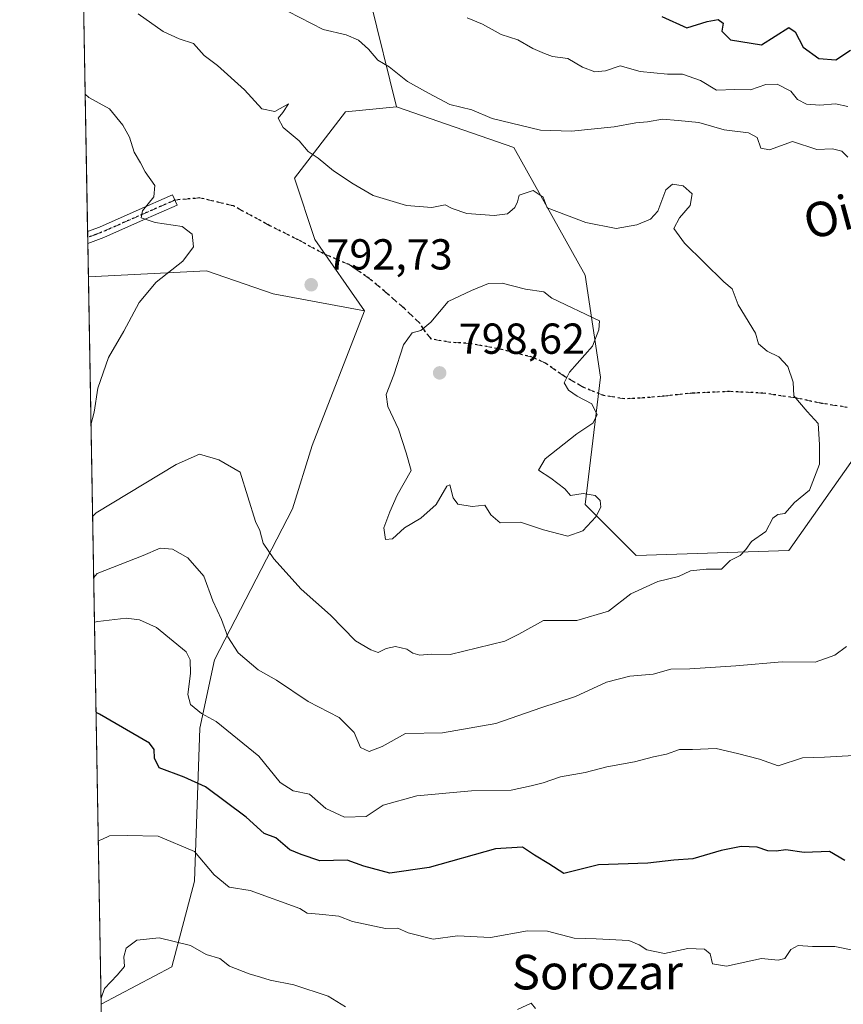
# Model space of a CAD drawing. Units: metres. Extents: x 620646 to 624086, y 4754940 to 4757314.
# Drawn here: x 620646 to 620836, y 4756183 to 4756411 of the extents above; entities that cross this region are included whole.
import ezdxf
from ezdxf.enums import TextEntityAlignment as Align

# ---------------------------------------------------------------- set-up
doc = ezdxf.new("R2010")
doc.units = ezdxf.units.M
doc.header["$MEASUREMENT"] = 0
for name, pattern in [('DGN Style 3', [2.307223458686699, 1.648016756204785, -0.6592067024819142]), ('DGN Style 4', [2.6384748266838614, 1.318413404963828, -0.6592067024819142, 0.001648016756204785, -0.6592067024819142]), ('DGN Style 5', [1.1536117293433497, 0.4944050268614355, -0.6592067024819142])]:
    doc.linetypes.add(name, pattern=pattern)
for name, color, linetype, lineweight in [('Arbolado forestal CxS', 92, 'Continuous', 0), ('Comarca CxS', 21, 'Continuous', 0), ('Comunidad Autónoma CxS', 142, 'Continuous', 0), ('Curva de nivel maestra', 30, 'Continuous', 30), ('Curva de nivel normal', 30, 'Continuous', 0), ('Matorral CxS', 135, 'Continuous', 0), ('Municipio CxS', 4, 'Continuous', 0), ('Pista no pavimentada Cxs', 111, 'Continuous', 0), ('Pista no pavimentada eje', 91, 'DGN Style 4', 0), ('Provincia CxS', 1, 'Continuous', 0), ('Punto de cota en terreno', 7, 'Continuous', 0), ('Ruta', 7, 'DGN Style 5', 30), ('Rótulo de punto de cota en terreno', 7, 'Continuous', 0), ('Senda', 7, 'DGN Style 3', 0), ('Suelo desnudo CxS', 253, 'Continuous', 0), ('Texto cartográfico', 7, 'Continuous', 0)]:
    doc.layers.add(name, color=color, linetype=linetype, lineweight=lineweight)
doc.styles.add('Style-Arial', font='txt')

# ---------------------------------------------------------------- blocks, each defined once
blk = doc.blocks.new('5PATER')
at = {"layer": 'Suelo desnudo CxS', "linetype": 'Continuous', "lineweight": 0}
h = blk.add_hatch(color=51, dxfattribs=at)
edge = h.paths.add_edge_path()
edge.add_ellipse((0, 0), major_axis=(-0.1095731443231308, -0.1110710700762829), ratio=0.9994222409660322, start_angle=0, end_angle=360)

msp = doc.modelspace()

# ---------------------------------------------------------------- linework, layer by layer
at = {"layer": 'Arbolado forestal CxS', "color": 92, "linetype": 'Continuous', "lineweight": 0, "extrusion": (-0.002429765066878823, 0.1381747884131808, 0.9904048788695927), "elevation": 656490.336614645, "flags": 128}
msp.add_lwpolyline([(-704192.0873327738, -4699077.780340384), (-704192.0873327738, -4699145.33214983)], dxfattribs=at)
at = {"layer": 'Arbolado forestal CxS', "color": 92, "linetype": 'Continuous', "lineweight": 0, "extrusion": (-0.03966959032309261, 0.1619192421547471, 0.9860063299105287), "elevation": 746302.0966468024, "flags": 128}
msp.add_lwpolyline([(-1734727.118213875, -4409369.868431991), (-1734727.118213875, -4409344.128197093)], dxfattribs=at)
msp.add_lwpolyline([(-1734727.118213875, -4409369.868431991), (-1734727.118213875, -4409344.128197093)], dxfattribs=at)
at = {"layer": 'Arbolado forestal CxS', "color": 92, "linetype": 'Continuous', "lineweight": 0, "extrusion": (0.0004842120133813615, -0.02758015869756124, 0.9996194777938971), "elevation": -130084.2076402971, "flags": 128}
msp.add_lwpolyline([(704058.3936829863, 4742948.954434475), (704058.3936829863, 4742950.339274735)], dxfattribs=at)
at = {"layer": 'Arbolado forestal CxS', "color": 92, "linetype": 'Continuous', "lineweight": 0, "extrusion": (0.0004929894418777805, -0.02795290497633115, 0.9996091196386687), "elevation": -131851.6836832714, "flags": 128}
msp.add_lwpolyline([(704437.354185412, 4742842.494125406), (704437.3541854122, 4742843.87838163)], dxfattribs=at)
at = {"layer": 'Arbolado forestal CxS', "color": 92, "linetype": 'Continuous', "lineweight": 0, "extrusion": (-0.0005934711673019055, 0.03376864096862644, 0.9994295006047729), "elevation": 161043.6743620255, "flags": 128}
msp.add_lwpolyline([(-704144.1959374192, -4741976.865889859), (-704144.1959374192, -4741984.570073925)], dxfattribs=at)
at = {"layer": 'Arbolado forestal CxS', "color": 92, "linetype": 'Continuous', "lineweight": 0}
msp.add_polyline3d([(620726.9703000003, 4756415.146700001, 781.886799999993), (620733.0097000003, 4756390.4957, 786.1778999999952), (620721.2307000002, 4756389.3167, 787.8374000000041), (620709.4515000005, 4756373.9979, 791.0100999999996), (620714.1621000003, 4756359.855900001, 791.5844999999972), (620725.6239, 4756343.347899999, 792.838699999993), (620704.5229000002, 4756347.2489, 792.7608999999939), (620689.1140999999, 4756352.566299999, 793.8470999999992), (620661.8469000002, 4756351.222100001, 796.9572000000044), (620660.4866000004, 4756428.581499999, 787.4385000000038), (620687.0714999996, 4756419.9571, 787.0363999999972), (620709.4527000004, 4756434.098900001, 778.735799999995), (620729.5818999996, 4756437.442500001, 774.225900000005), (620728.2119000005, 4756425.747099999, 777.8380999999936)], close=True, dxfattribs=at)
for points in [[(621029.4697000004, 4756406.4495, 768.7648000000045), (621024.7235000003, 4756392.990499999, 770.6882999999943), (621014.6453, 4756388.9199, 772.1907000000066), (621005.1545000002, 4756386.7689, 772.6356999999989), (620995.8580999998, 4756377.0033, 774.1123999999982), (620992.2698999997, 4756368.019300001, 775.0335000000051), (620975.6586999996, 4756361.031500001, 776.8381999999983), (620948.9527000004, 4756356.142899999, 779.4710000000051), (620905.6221000003, 4756332.785700001, 783.6472000000067), (620869.6463000001, 4756333.928099999, 785.5439000000042), (620855.5110999999, 4756325.679300001, 787.2160000000005), (620846.0869000005, 4756319.787500001, 788.4095999999992), (620823.7061000001, 4756287.969699999, 789.0690999999933), (620788.3693000004, 4756286.791099999, 791.8794000000053), (620776.5906999996, 4756298.576300001, 795.082899999994), (620780.1243000003, 4756328.0371, 794.5663000000059), (620776.5919000005, 4756351.606100001, 793.6098999999958), (620760.1015, 4756381.067299999, 785.9109000000027), (620733.0097000003, 4756390.4957, 786.1778999999952), (620726.9703000003, 4756415.146700001, 781.886799999993)], [(620665.7986000003, 4756126.493100001, 751.0887999999978), (620664.8047000002, 4756183.0121, 765.5708000000013), (620681.1353000002, 4756191.684699999, 764.2483999999968), (620686.3558999998, 4756211.5075, 768.3350000000065), (620687.6256999997, 4756246.8665, 779.3717000000034), (620691.0049000002, 4756262.638300001, 782.8224999999949), (620709.0289000003, 4756297.563100001, 791.4434000000037), (620713.5340999998, 4756312.208100001, 791.4422999999952), (620725.6239, 4756343.347899999, 792.838699999993), (620714.1621000003, 4756359.855900001, 791.5844999999972), (620709.4515000005, 4756373.9979, 791.0100999999996), (620721.2307000002, 4756389.3167, 787.8374000000041), (620733.0097000003, 4756390.4957, 786.1778999999952), (620760.1015, 4756381.067299999, 785.9109000000027), (620776.5919000005, 4756351.606100001, 793.6098999999958), (620780.1243000003, 4756328.0371, 794.5663000000059), (620776.5906999996, 4756298.576300001, 795.082899999994), (620788.3693000004, 4756286.791099999, 791.8794000000053), (620823.7061000001, 4756287.969699999, 789.0690999999933), (620846.0869000005, 4756319.787500001, 788.4095999999992)], [(620733.0097000003, 4756390.4957, 786.1778999999952), (620721.2307000002, 4756389.3167, 787.8374000000041), (620709.4515000005, 4756373.9979, 791.0100999999996), (620714.1621000003, 4756359.855900001, 791.5844999999972), (620725.6239, 4756343.347899999, 792.838699999993)], [(620733.0097000003, 4756390.4957, 786.1778999999952), (620721.2307000002, 4756389.3167, 787.8374000000041), (620709.4515000005, 4756373.9979, 791.0100999999996), (620714.1621000003, 4756359.855900001, 791.5844999999972), (620725.6239, 4756343.347899999, 792.838699999993)], [(620733.0097000003, 4756390.4957, 786.1778999999952), (620760.1015, 4756381.067299999, 785.9109000000027), (620776.5919000005, 4756351.606100001, 793.6098999999958), (620780.1243000003, 4756328.0371, 794.5663000000059), (620776.5906999996, 4756298.576300001, 795.082899999994), (620788.3693000004, 4756286.791099999, 791.8794000000053), (620823.7061000001, 4756287.969699999, 789.0690999999933), (620846.0869000005, 4756319.787500001, 788.4095999999992), (620855.5110999999, 4756325.679300001, 787.2160000000005), (620869.6463000001, 4756333.928099999, 785.5439000000042), (620905.6221000003, 4756332.785700001, 783.6472000000067)], [(620733.0097000003, 4756390.4957, 786.1778999999952), (620760.1015, 4756381.067299999, 785.9109000000027), (620776.5919000005, 4756351.606100001, 793.6098999999958), (620780.1243000003, 4756328.0371, 794.5663000000059), (620776.5906999996, 4756298.576300001, 795.082899999994), (620788.3693000004, 4756286.791099999, 791.8794000000053), (620823.7061000001, 4756287.969699999, 789.0690999999933), (620846.0869000005, 4756319.787500001, 788.4095999999992), (620855.5110999999, 4756325.679300001, 787.2160000000005), (620869.6463000001, 4756333.928099999, 785.5439000000042), (620905.6221000003, 4756332.785700001, 783.6472000000067)], [(620725.6239, 4756343.347899999, 792.838699999993), (620704.5229000002, 4756347.2489, 792.7608999999939), (620689.1140999999, 4756352.566299999, 793.8470999999992), (620661.8469000002, 4756351.222100001, 796.9572000000044)], [(620725.6239, 4756343.347899999, 792.838699999993), (620713.5340999998, 4756312.208100001, 791.4422999999952), (620709.0289000003, 4756297.563100001, 791.4434000000037), (620691.0049000002, 4756262.638300001, 782.8224999999949), (620687.6256999997, 4756246.8665, 779.3717000000034), (620686.3558999998, 4756211.5075, 768.3350000000065), (620681.1353000002, 4756191.684699999, 764.2483999999968), (620664.8047000002, 4756183.0121, 765.5708000000013)]]:
    msp.add_polyline3d(points, dxfattribs=at)
at = {"layer": 'Comarca CxS', "color": 21, "linetype": 'Continuous', "lineweight": 0, "flags": 128}
msp.add_lwpolyline([(621400.682654884, 4754952.841410127), (620686.660000921, 4754940.109982421), (620645.9800009206, 4757253.569982397), (621488.8562333954, 4757268.594195873), (621611.8319621618, 4757270.786230159), (621978.3712995453, 4757277.319769772), (622969.1976742158, 4757294.981184812), (624044.5900009458, 4757314.149982397), (624086.4400009472, 4755000.729982422), (623888.0127272632, 4754997.19191192), (622900.3014064943, 4754979.58046051), (622835.4637907288, 4754978.424369157), (621597.686614801, 4754956.354102138)], close=True, dxfattribs=at)
at = {"layer": 'Comunidad Autónoma CxS', "color": 142, "linetype": 'Continuous', "lineweight": 0, "flags": 128}
msp.add_lwpolyline([(621400.682654884, 4754952.841410127), (620686.660000921, 4754940.109982421), (620645.9800009206, 4757253.569982397), (621488.8562333954, 4757268.594195873), (621611.8319621618, 4757270.786230159), (621978.3712995453, 4757277.319769772), (622969.1976742158, 4757294.981184812), (624044.5900009458, 4757314.149982397), (624086.4400009472, 4755000.729982422), (623888.0127272632, 4754997.19191192), (622900.3014064943, 4754979.58046051), (622835.4637907288, 4754978.424369157), (621597.686614801, 4754956.354102138)], close=True, dxfattribs=at)
at = {"layer": 'Curva de nivel maestra', "color": 30, "linetype": 'Continuous', "lineweight": 30, "elevation": 775, "flags": 128}
for points in [[(620794.3300000001, 4756411.360099999), (620800.0700000003, 4756408.7601), (620804.8399999999, 4756410.200099999), (620807.3799999999, 4756410.690099999), (620808.5300000003, 4756409.8301), (620808.1699999999, 4756408.020099999), (620810.1600000003, 4756405.9801), (620817.3399999999, 4756404.870100001), (620823.6600000003, 4756408.860099999), (620825.1399999997, 4756407.860099999), (620826.9600000001, 4756404.3201), (620830.6299999999, 4756401.670100001), (620834.5199999996, 4756401.360099999), (620837.9000000004, 4756403.5801)], [(620836.5999999996, 4756216.290100001), (620833.0800000001, 4756218.360099999), (620827.1799999997, 4756218.100099999), (620822.9900000002, 4756218.7301), (620820.7100000001, 4756218.420100001), (620818.8499999996, 4756218.5001), (620816.3799999999, 4756219.3201), (620812.6600000003, 4756219.4801), (620808.0099999999, 4756218.5601), (620801.4800000006, 4756216.6601), (620797.0899999999, 4756216.3201), (620791.1100000005, 4756215.640100001), (620779.7300000006, 4756215.280099999), (620771.6600000003, 4756213.290100001), (620768.2599999999, 4756215.4801), (620764.9299999997, 4756217.460100001), (620762.1299999999, 4756219.360099999), (620755.8899999997, 4756218.920100001), (620740.5999999996, 4756214.620100001), (620731.4900000002, 4756213.350099999), (620725.4600000001, 4756214.960100001), (620721.6600000003, 4756216.340100001), (620715.3300000001, 4756216.170100001), (620711.0199999996, 4756217.630100001), (620708.3799999999, 4756218.7401), (620705.1299999999, 4756221.4901), (620702.4400000004, 4756222.470100001), (620698.2599999999, 4756226.290100001), (620688.9000000004, 4756233.2601), (620684.0099999999, 4756235.540100001), (620678.2199999997, 4756237.700099999), (620677.1200000001, 4756239.9001), (620677.0700000003, 4756241.890100001), (620675.9600000001, 4756243.380100001), (620664.4299999997, 4756250.090100001), (620663.6185, 4756250.4759)]]:
    msp.add_lwpolyline(points, dxfattribs=at)
at = {"layer": 'Curva de nivel normal', "color": 30, "linetype": 'Continuous', "lineweight": 0, "flags": 128}
for points, elevation in [([(620673.3399999999, 4756412.039999999), (620679.1399999997, 4756407.960000001), (620682.8099999996, 4756406.199999999), (620686.1100000005, 4756405.119999999), (620688.6100000005, 4756402.369999999), (620691.6600000003, 4756400.08), (620697.8799999999, 4756394.460000001), (620701.8899999997, 4756390.050000001), (620704.9000000004, 4756389.4), (620708.0499999998, 4756391.199999999), (620706.7800000003, 4756389.189999999), (620705.7100000001, 4756387.9), (620706.8499999996, 4756385.76), (620710.5300000003, 4756382.640000001), (620712.6600000003, 4756380.180000001), (620714.9100000003, 4756378.609999999), (620718.5, 4756375.699999999), (620723.0300000003, 4756372.720000001), (620727.6200000001, 4756369.980000001), (620735.3200000003, 4756367.680000001), (620741.1600000003, 4756367.24), (620744.2999999998, 4756367.850000001), (620745.9000000004, 4756366.970000001), (620749.3099999996, 4756365.859999999), (620755.6200000001, 4756365.350000001), (620758.6600000003, 4756365.789999999), (620760.4000000004, 4756367.24), (620760.9699999997, 4756368.560000001), (620761.4000000004, 4756370.119999999), (620764.5999999996, 4756371.189999999), (620766.9400000004, 4756369.65), (620767.8099999996, 4756367.17), (620776.79, 4756363.789999999), (620783.7800000003, 4756362.359999999), (620788.5700000003, 4756363.25), (620791.7400000002, 4756364.560000001), (620793.4100000003, 4756366.369999999), (620795.2199999997, 4756371.300000001), (620796.79, 4756372.59), (620799.2699999996, 4756372.26), (620801.3200000003, 4756370.42), (620800.9100000003, 4756367.67), (620798.4199999999, 4756364.880000001), (620797.0999999996, 4756362.359999999), (620799.54, 4756359.01), (620808.6600000003, 4756350.02), (620810.5899999999, 4756348.41), (620812, 4756344.76), (620815.9299999997, 4756338.199999999), (620816.6500000004, 4756335.74), (620818.6600000003, 4756334.02), (620821.3300000001, 4756332.689999999), (620823.4400000004, 4756330.470000001), (620824.6799999997, 4756326.83), (620824.8399999999, 4756323.689999999), (620827.9400000004, 4756320.039999999), (620830.4400000004, 4756317.279999999), (620830.7699999996, 4756312.449999999), (620830.7199999997, 4756307.880000001), (620828.4299999997, 4756301.880000001), (620824.9900000002, 4756299.029999999), (620822.7199999997, 4756296.470000001), (620821.1399999997, 4756296.230000001), (620820.0099999999, 4756295.42), (620818.3600000005, 4756292.350000001), (620815.04, 4756290.02), (620813.7599999999, 4756288.130000001), (620812.3899999997, 4756286.789999999), (620810.0800000001, 4756285.609999999), (620808.1500000004, 4756283.600000001), (620804.54, 4756283.619999999), (620800.9600000001, 4756283.199999999), (620798.1799999997, 4756281.949999999), (620793.4299999997, 4756280.779999999), (620787.1799999997, 4756277.939999999), (620781.9900000002, 4756273.9), (620774.6600000003, 4756271.76), (620766.9900000002, 4756271.710000001), (620761.3300000001, 4756268.59), (620758.0899999999, 4756267), (620745.4500000002, 4756263.880000001), (620741.0499999998, 4756263.949999999), (620738.4100000003, 4756263.77), (620736.7999999998, 4756264.16), (620735.4000000004, 4756265.09), (620732.7699999996, 4756265.699999999), (620730.6299999999, 4756265.289999999), (620728.7800000003, 4756264.380000001), (620727.1200000001, 4756264.939999999), (620723.5199999996, 4756267.060000001), (620717.8099999996, 4756272.960000001), (620710.9699999997, 4756279), (620704.6600000003, 4756286.02), (620702.25, 4756289.609999999), (620701.4400000004, 4756292.52), (620700.4600000001, 4756294.65), (620696.9400000004, 4756306.02), (620692.0099999999, 4756308.92), (620687.5099999999, 4756310.220000001), (620682.1299999999, 4756307.82), (620663.6100000005, 4756296.65), (620662.8218, 4756295.7795)], 790), ([(620837.3200000003, 4756378.880000001), (620835.9100000003, 4756380.24), (620833.7699999996, 4756380.82), (620830.1699999999, 4756380.619999999), (620824.5499999998, 4756382.52), (620819.2000000002, 4756380.560000001), (620817.2199999997, 4756380.92), (620816.3700000001, 4756383.4), (620814.3200000003, 4756384.480000001), (620808.75, 4756385.189999999), (620802.8600000005, 4756386.869999999), (620798.1200000001, 4756387.359999999), (620794.5, 4756387.66), (620790.9800000006, 4756387.050000001), (620788.3200000003, 4756386.82), (620783.2999999998, 4756385.92), (620773.4800000006, 4756384.859999999), (620766.2999999998, 4756385.08), (620761.8200000003, 4756386.180000001), (620755.1100000005, 4756387.800000001), (620750.4500000002, 4756389.810000001), (620745.3499999996, 4756391.039999999), (620740.4600000001, 4756393.689999999), (620735.54, 4756396.390000001), (620731.3499999996, 4756399.720000001), (620728.7000000002, 4756401.300000001), (620726.54, 4756403.82), (620724.2599999999, 4756405.890000001), (620721.3799999999, 4756407.140000001), (620716.0599999996, 4756408.42), (620707.9800000006, 4756412.58)], 785), ([(620837.3099999996, 4756390.58), (620834.4600000001, 4756391.230000001), (620830.8200000003, 4756390.869999999), (620827.7699999996, 4756391.109999999), (620825.6799999997, 4756392.220000001), (620824.1200000001, 4756394.16), (620820.9800000006, 4756395.720000001), (620818.3200000003, 4756395.699999999), (620814.7999999998, 4756394.439999999), (620811.2000000002, 4756394.480000001), (620806.9500000002, 4756394.390000001), (620803.2699999996, 4756396.630000001), (620799.1399999997, 4756398.060000001), (620795.6100000005, 4756398.08), (620789.3200000003, 4756398.67), (620784.7400000002, 4756400), (620781.3499999996, 4756398.84), (620778.8799999999, 4756398.57), (620776.0199999996, 4756399.710000001), (620772.6299999999, 4756401.66), (620769.0999999996, 4756402.130000001), (620767.2100000001, 4756402.84), (620764.54, 4756403.970000001), (620761.0499999998, 4756406.02), (620757.2000000002, 4756407.230000001), (620752.9299999997, 4756409.619999999), (620749.3700000001, 4756411.050000001)], 780), ([(620661.1048999997, 4756393.4187), (620661.9199999999, 4756392.630000001), (620666.7400000002, 4756390.02), (620669.8399999999, 4756386.25), (620671.3099999996, 4756383.52), (620672.4500000002, 4756380.02), (620673.9000000004, 4756377.59), (620674.9900000002, 4756375.5), (620677.2000000002, 4756372.33), (620676.9699999997, 4756369.689999999), (620674.3200000003, 4756366.49), (620674.0099999999, 4756364.859999999), (620677.2699999996, 4756363.800000001), (620683.4900000002, 4756362.84), (620685.8200000003, 4756361.029999999), (620686.1399999997, 4756358.119999999), (620683.6399999997, 4756354.850000001), (620677.5099999999, 4756349.949999999), (620673.6100000005, 4756345.279999999), (620670.0599999996, 4756338.630000001), (620666.5099999999, 4756332.560000001), (620664.0599999996, 4756325.449999999), (620663.2000000002, 4756319.880000001), (620662.4494000003, 4756316.960899999)], 795), ([(620757.4199999999, 4756349.74), (620754.3099999996, 4756349.67), (620750.3200000003, 4756348.050000001), (620744.9900000002, 4756345.49), (620740.9900000002, 4756340.720000001), (620738.6600000003, 4756338.789999999), (620736.6600000003, 4756338.24), (620734.6200000001, 4756335.480000001), (620732.4299999997, 4756328.560000001), (620730.6699999999, 4756324.029999999), (620731.04, 4756321.210000001), (620733.4600000001, 4756316), (620735.29, 4756310.539999999), (620736.4400000004, 4756306.449999999), (620733.2000000002, 4756300.720000001), (620731.4699999997, 4756296.869999999), (620730.0800000001, 4756293.16), (620730.4800000006, 4756290.51), (620732.0800000001, 4756290.600000001), (620734.8600000005, 4756293.210000001), (620738.6299999999, 4756295.4), (620742.1900000004, 4756298.58), (620744.6600000003, 4756302.83), (620745.3799999999, 4756303.130000001), (620746.1299999999, 4756300.140000001), (620747.1799999997, 4756298.66), (620750.5199999996, 4756298.08), (620753.4400000004, 4756298.4), (620754.8499999996, 4756296.17), (620757.0099999999, 4756294.359999999), (620761.7100000001, 4756294.5), (620766.9600000001, 4756292.720000001), (620772.6399999997, 4756291.230000001), (620776.0599999996, 4756292.460000001), (620779.0899999999, 4756295.689999999), (620780.2000000002, 4756297.939999999), (620780.0800000001, 4756299.49), (620778.9500000002, 4756300.640000001), (620776.1200000001, 4756301.140000001), (620773.2199999997, 4756300.609999999), (620771.9000000004, 4756302.16), (620768.7199999997, 4756304.640000001), (620765.8399999999, 4756306.480000001), (620767.3799999999, 4756309.100000001), (620774.6900000004, 4756314.890000001), (620778.3799999999, 4756317.359999999), (620779.4000000004, 4756319.300000001), (620778.1500000004, 4756321.84), (620774.75, 4756323.59), (620772.7400000002, 4756325), (620771.7300000006, 4756326.720000001), (620773.0099999999, 4756329.16), (620778.3200000003, 4756335.16), (620779.7800000003, 4756338.970000001), (620779.9199999999, 4756341.039999999), (620768.9400000004, 4756346.300000001), (620767.0300000003, 4756347.77), (620762.8099999996, 4756348.359999999), (620757.4199999999, 4756349.74)], 795), ([(620663.0691999998, 4756281.709899999), (620663.8499999996, 4756282.640000001), (620674.5199999996, 4756286.800000001), (620678.4000000004, 4756288.449999999), (620681.29, 4756288.220000001), (620684.79, 4756286.26), (620688.5099999999, 4756281.980000001), (620690.6299999999, 4756276.300000001), (620692.5800000001, 4756271.99), (620694.0300000003, 4756268), (620696.4600000001, 4756264.310000001), (620701.0499999998, 4756260.32), (620705.3300000001, 4756257.99), (620712.6600000003, 4756253.029999999), (620719.8200000003, 4756249.32), (620723.2699999996, 4756245.880000001), (620724.6900000004, 4756242.41), (620726.7199999997, 4756241.430000001), (620729.7100000001, 4756242.640000001), (620735.0899999999, 4756245.600000001), (620743.6600000003, 4756245.810000001), (620756.0099999999, 4756247.970000001), (620766.3399999999, 4756251.58), (620774.3600000005, 4756254.140000001), (620781.5499999998, 4756257.470000001), (620786.9000000004, 4756258.859999999), (620792.3300000001, 4756259.350000001), (620796.3899999997, 4756260.460000001), (620800.7599999999, 4756260.58), (620811.4600000001, 4756261.25), (620822.1200000001, 4756262.220000001), (620829.75, 4756262.15), (620834.2999999998, 4756263.76), (620836.9699999997, 4756265.77)], 785), ([(620663.2507999997, 4756271.3862), (620664.0499999998, 4756271.550000001), (620670.5800000001, 4756272.32), (620673.6200000001, 4756271.939999999), (620677.5999999996, 4756270.130000001), (620684.4500000002, 4756264.51), (620685.3899999997, 4756262.67), (620685.4500000002, 4756259.470000001), (620684.7999999998, 4756254.66), (620685.4600000001, 4756252.300000001), (620687.9600000001, 4756250.220000001), (620691.3300000001, 4756248.41), (620701.2599999999, 4756240.390000001), (620706.1600000003, 4756234.310000001), (620709.1200000001, 4756232.350000001), (620712.9000000004, 4756231.57), (620716.7199999997, 4756228.289999999), (620720.9900000002, 4756226.26), (620725.9900000002, 4756226.449999999), (620729.9199999999, 4756229.02), (620737.7000000002, 4756231.180000001), (620750.3799999999, 4756232.34), (620759.4900000002, 4756232.52), (620764.1600000003, 4756233.51), (620766.9100000003, 4756234.210000001), (620770.9100000003, 4756235.59), (620776.6200000001, 4756236.600000001), (620781.6100000005, 4756237.92), (620788.0499999998, 4756239.07), (620792.4299999997, 4756240.25), (620795.3899999997, 4756240.880000001), (620798.4299999997, 4756241.92), (620801.4299999997, 4756241.930000001), (620806.9000000004, 4756242.189999999), (620811.7800000003, 4756241.029999999), (620816.9299999997, 4756239.66), (620821.2199999997, 4756238.130000001), (620826.79, 4756239.970000001), (620831.8799999999, 4756240.17), (620840.0700000003, 4756240.640000001)], 780), ([(620664.1404999997, 4756220.789799999), (620664.9400000004, 4756221.140000001), (620666.75, 4756221.970000001), (620670.7800000003, 4756222.07), (620677.9500000002, 4756221.92), (620686.3399999999, 4756218.359999999), (620690.9299999997, 4756212.960000001), (620694.3799999999, 4756210.109999999), (620699.2000000002, 4756209.350000001), (620710.6600000003, 4756205.15), (620712.3899999997, 4756204.100000001), (620715.1399999997, 4756203.880000001), (620719.6799999997, 4756203.380000001), (620722.9000000004, 4756202.180000001), (620730.4900000002, 4756200.539999999), (620733.2999999998, 4756200.640000001), (620735.7000000002, 4756199.539999999), (620741.5300000003, 4756198.100000001), (620747.1399999997, 4756198.880000001), (620754.7300000006, 4756198.42), (620763.3200000003, 4756199.970000001), (620767.9000000004, 4756199.949999999), (620774.0999999996, 4756198.279999999), (620779.1399999997, 4756198.119999999), (620786.7300000006, 4756197.730000001), (620789.1100000005, 4756196.800000001), (620790.9000000004, 4756195.609999999), (620794.9400000004, 4756194.77), (620800.3300000001, 4756195.890000001), (620804.1600000003, 4756195.76), (620805.5199999996, 4756194.67), (620806.0599999996, 4756192.380000001), (620809.25, 4756191.84), (620817.3200000003, 4756193.640000001), (620821.2300000006, 4756193.180000001), (620822.7100000001, 4756193.58), (620824.1200000001, 4756195.680000001), (620825.7999999998, 4756196.600000001), (620829.1399999997, 4756196.34), (620834.3300000001, 4756196.390000001), (620838.4600000001, 4756195.529999999)], 770), ([(620721.2100000001, 4756182.430000001), (620717.2800000003, 4756184.9), (620709.3399999999, 4756187.52), (620703.8799999999, 4756188.58), (620701.6299999999, 4756189.32), (620699, 4756190.02), (620694.4699999997, 4756191.83), (620692.25, 4756193.609999999), (620689.0199999996, 4756194.5), (620685.4699999997, 4756196.630000001), (620678.2199999997, 4756198.359999999), (620673.0599999996, 4756197.83), (620670.5599999996, 4756196.02), (620670, 4756193.970000001), (620670.1799999997, 4756191.74), (620668.4900000002, 4756189.720000001), (620665.54, 4756186.699999999), (620664.7797999998, 4756184.428400001)], 765), ([(620765.1399999997, 4756182.02), (620764.1399999997, 4756183.27), (620761, 4756181.800000001)], 765)]:
    msp.add_lwpolyline(points, dxfattribs=dict(at, elevation=elevation))
at = {"layer": 'Matorral CxS', "color": 135, "linetype": 'Continuous', "lineweight": 0, "extrusion": (0.003224356911917373, -0.18336908382959, 0.9830388510216681), "elevation": -869383.0907436742, "flags": 128}
msp.add_lwpolyline([(704188.5378302669, 4664203.44477455), (704188.5378302669, 4664374.583486669)], dxfattribs=at)
at = {"layer": 'Matorral CxS', "color": 135, "linetype": 'Continuous', "lineweight": 0}
msp.add_polyline3d([(620725.6239, 4756343.347899999, 792.838699999993), (620713.5340999998, 4756312.208100001, 791.4422999999952), (620709.0289000003, 4756297.563100001, 791.4434000000037), (620691.0049000002, 4756262.638300001, 782.8224999999949), (620687.6256999997, 4756246.8665, 779.3717000000034), (620686.3558999998, 4756211.5075, 768.3350000000065), (620681.1353000002, 4756191.684699999, 764.2483999999968), (620664.8047000002, 4756183.0121, 765.5708000000013), (620661.8469000002, 4756351.222100001, 796.9572000000044), (620689.1140999999, 4756352.566299999, 793.8470999999992), (620704.5229000002, 4756347.2489, 792.7608999999939)], close=True, dxfattribs=at)
for points in [[(620725.6239, 4756343.347899999, 792.838699999993), (620704.5229000002, 4756347.2489, 792.7608999999939), (620689.1140999999, 4756352.566299999, 793.8470999999992), (620661.8469000002, 4756351.222100001, 796.9572000000044)], [(620725.6239, 4756343.347899999, 792.838699999993), (620713.5340999998, 4756312.208100001, 791.4422999999952), (620709.0289000003, 4756297.563100001, 791.4434000000037), (620691.0049000002, 4756262.638300001, 782.8224999999949), (620687.6256999997, 4756246.8665, 779.3717000000034), (620686.3558999998, 4756211.5075, 768.3350000000065), (620681.1353000002, 4756191.684699999, 764.2483999999968), (620664.8047000002, 4756183.0121, 765.5708000000013)]]:
    msp.add_polyline3d(points, dxfattribs=at)
at = {"layer": 'Municipio CxS', "color": 4, "linetype": 'Continuous', "lineweight": 0, "flags": 128}
msp.add_lwpolyline([(621400.682654884, 4754952.841410127), (620686.660000921, 4754940.109982421), (620645.9800009206, 4757253.569982397), (621488.8562333954, 4757268.594195873), (621611.8319621618, 4757270.786230159), (621978.3712995453, 4757277.319769772), (622969.1976742158, 4757294.981184812), (624044.5900009458, 4757314.149982397), (624086.4400009472, 4755000.729982422), (623888.0127272632, 4754997.19191192), (622900.3014064943, 4754979.58046051), (622835.4637907288, 4754978.424369157), (621597.686614801, 4754956.354102138)], close=True, dxfattribs=at)
at = {"layer": 'Pista no pavimentada Cxs', "color": 111, "linetype": 'Continuous', "lineweight": 0, "extrusion": (0.001319603790736322, -0.0749925142523614, 0.9971832236113607), "elevation": -355077.2525539654, "flags": 128}
msp.add_lwpolyline([(704247.8336057386, 4731397.986964621), (704247.8336057386, 4731400.762812003)], dxfattribs=at)
at = {"layer": 'Pista no pavimentada Cxs', "color": 111, "linetype": 'Continuous', "lineweight": 0, "extrusion": (0.1124888314083649, 0.04207085344172833, 0.9927619584266235), "elevation": 270713.0987582814, "flags": 128}
msp.add_lwpolyline([(4237560.911067394, -2231139.041229543), (4237560.911067394, -2231135.074491656)], dxfattribs=at)
at = {"layer": 'Pista no pavimentada Cxs', "color": 111, "linetype": 'Continuous', "lineweight": 0}
msp.add_polyline3d([(620665.4001000002, 4756360.300100001, 796.8034000000043), (620661.7115000002, 4756358.920600001, 797.279800000004), (620661.6628999999, 4756361.688200001, 797.4879999999977), (620664.4101, 4756362.720100001, 796.8681000000071), (620672.8601000002, 4756366.4301, 796.601800000004), (620681.3101000005, 4756370.1501, 795.4973999999929), (620682.3601000002, 4756367.7601, 794.8711999999941), (620673.9101, 4756364.050100001, 796.3178999999947)], close=True, dxfattribs=at)
msp.add_polyline3d([(620661.6628999999, 4756361.688200001, 797.4879999999977), (620664.4101, 4756362.720100001, 796.8681000000071), (620672.8601000002, 4756366.4301, 796.601800000004), (620681.3101000005, 4756370.1501, 795.4973999999929), (620682.3601000002, 4756367.7601, 794.8711999999941), (620673.9101, 4756364.050100001, 796.3178999999947), (620665.4001000002, 4756360.300100001, 796.8034000000043)], dxfattribs=at)
at = {"layer": 'Pista no pavimentada eje', "color": 91, "linetype": 'DGN Style 4', "lineweight": 0}
msp.add_polyline3d([(620681.8350999998, 4756368.9551, 795.1591999999946), (620677.6101000002, 4756367.100099999, 795.8567000000039), (620673.3850999996, 4756365.2401, 796.4204000000027), (620669.1601, 4756363.3851, 796.2351999999955), (620664.9051000001, 4756361.5101, 796.7847999999941), (620663.5351, 4756360.995100001, 797.0421999999963), (620661.6871999997, 4756360.304099999, 797.3825999999973)], dxfattribs=at)
at = {"layer": 'Provincia CxS', "color": 1, "linetype": 'Continuous', "lineweight": 0, "flags": 128}
msp.add_lwpolyline([(621400.682654884, 4754952.841410127), (620686.660000921, 4754940.109982421), (620645.9800009206, 4757253.569982397), (621488.8562333954, 4757268.594195873), (621611.8319621618, 4757270.786230159), (621978.3712995453, 4757277.319769772), (622969.1976742158, 4757294.981184812), (624044.5900009458, 4757314.149982397), (624086.4400009472, 4755000.729982422), (623888.0127272632, 4754997.19191192), (622900.3014064943, 4754979.58046051), (622835.4637907288, 4754978.424369157), (621597.686614801, 4754956.354102138)], close=True, dxfattribs=at)
at = {"layer": 'Ruta', "color": 7, "linetype": 'DGN Style 5', "lineweight": 30}
msp.add_polyline3d([(620837.1426999997, 4756321.017300001, 794.1953000000068), (620831.2723000003, 4756321.9345, 793.4517999999953), (620825.2182999998, 4756323.218699999, 791.0681999999942), (620817.6969, 4756324.319499999, 792.2020000000048), (620809.9918999998, 4756324.6863, 792.5374000000012), (620801.3696999997, 4756324.319499999, 796.2301000000007), (620794.9700999996, 4756323.620100001, 800.295499999993), (620790.3701, 4756323.2301, 799.811400000006), (620785.7600999996, 4756322.9801, 798.608600000007), (620780.9501, 4756323.7501, 800.0571000000054), (620776.2801000001, 4756325.600099999, 799.2848999999987), (620771.7701000003, 4756328.2601, 798.7085999999982), (620767.4901000002, 4756331.210100001, 797.1388000000007), (620764.3800999997, 4756332.640100001, 797.9760999999999), (620757.3201000001, 4756334.420100001, 798.0531999999948), (620750.1700999998, 4756335.780099999, 799.3959000000032), (620745.6201, 4756336.030099999, 798.5593999999984), (620741.1501000002, 4756336.800100001, 798.6888999999939), (620739.7001, 4756338.450099999, 798.757500000007), (620738.5201000003, 4756340.380100001, 797.8231999999989), (620734.8501000004, 4756343.850099999, 797.2375000000029), (620731.0401, 4756347.2301, 796.0338000000047), (620726.7500999998, 4756350.840100001, 797.4982000000019), (620722.0800999999, 4756354.020099999, 796.2151000000014), (620716.1201, 4756356.5801, 793.8466000000044), (620710.3777000001, 4756359.725500001, 792.8086000000039), (620703.7735000001, 4756363.0277, 792.4973999999929), (620695.3346999995, 4756367.6139, 793.8145999999979), (620687.6299000002, 4756369.4485, 794.110799999995), (620681.8350999998, 4756368.9551, 795.1591999999946), (620677.6101000002, 4756367.100099999, 795.8567000000039), (620673.3850999996, 4756365.2401, 796.4204000000027), (620669.1601, 4756363.3851, 796.2351999999955), (620664.9051000001, 4756361.5101, 796.7847999999941), (620663.5351, 4756360.995100001, 797.0421999999963), (620661.6871999997, 4756360.304099999, 797.3825999999973)], dxfattribs=at)
msp.add_polyline3d([(620837.1426999997, 4756321.017300001, 794.1953000000068), (620831.2723000003, 4756321.9345, 793.4517999999953), (620825.2182999998, 4756323.218699999, 791.0681999999942), (620817.6969, 4756324.319499999, 792.2020000000048), (620809.9918999998, 4756324.6863, 792.5374000000012), (620801.3696999997, 4756324.319499999, 796.2301000000007), (620794.9700999996, 4756323.620100001, 800.295499999993), (620790.3701, 4756323.2301, 799.811400000006), (620785.7600999996, 4756322.9801, 798.608600000007), (620780.9501, 4756323.7501, 800.0571000000054), (620776.2801000001, 4756325.600099999, 799.2848999999987), (620771.7701000003, 4756328.2601, 798.7085999999982), (620767.4901000002, 4756331.210100001, 797.1388000000007), (620764.3800999997, 4756332.640100001, 797.9760999999999), (620757.3201000001, 4756334.420100001, 798.0531999999948), (620750.1700999998, 4756335.780099999, 799.3959000000032), (620745.6201, 4756336.030099999, 798.5593999999984), (620741.1501000002, 4756336.800100001, 798.6888999999939), (620739.7001, 4756338.450099999, 798.757500000007), (620738.5201000003, 4756340.380100001, 797.8231999999989), (620734.8501000004, 4756343.850099999, 797.2375000000029), (620731.0401, 4756347.2301, 796.0338000000047), (620726.7500999998, 4756350.840100001, 797.4982000000019), (620722.0800999999, 4756354.020099999, 796.2151000000014), (620716.1201, 4756356.5801, 793.8466000000044), (620710.3777000001, 4756359.725500001, 792.8086000000039), (620703.7735000001, 4756363.0277, 792.4973999999929), (620695.3346999995, 4756367.6139, 793.8145999999979), (620687.6299000002, 4756369.4485, 794.110799999995), (620681.8350999998, 4756368.9551, 795.1591999999946), (620677.6101000002, 4756367.100099999, 795.8567000000039), (620673.3850999996, 4756365.2401, 796.4204000000027), (620669.1601, 4756363.3851, 796.2351999999955), (620664.9051000001, 4756361.5101, 796.7847999999941), (620663.5351, 4756360.995100001, 797.0421999999963), (620661.6871999997, 4756360.304099999, 797.3825999999973)], dxfattribs=at)
at = {"layer": 'Senda', "color": 7, "linetype": 'DGN Style 3', "lineweight": 0}
msp.add_polyline3d([(620837.1426999997, 4756321.017300001, 794.1953000000068), (620831.2723000003, 4756321.9345, 793.4517999999953), (620825.2182999998, 4756323.218699999, 791.0681999999942), (620817.6969, 4756324.319499999, 792.2020000000048), (620809.9918999998, 4756324.6863, 792.5374000000012), (620801.3696999997, 4756324.319499999, 796.2301000000007), (620794.9700999996, 4756323.620100001, 800.295499999993), (620790.3701, 4756323.2301, 799.811400000006), (620785.7600999996, 4756322.9801, 798.608600000007), (620780.9501, 4756323.7501, 800.0571000000054), (620776.2801000001, 4756325.600099999, 799.2848999999987), (620771.7701000003, 4756328.2601, 798.7085999999982), (620767.4901000002, 4756331.210100001, 797.1388000000007), (620764.3800999997, 4756332.640100001, 797.9760999999999), (620757.3201000001, 4756334.420100001, 798.0531999999948), (620750.1700999998, 4756335.780099999, 799.3959000000032), (620745.6201, 4756336.030099999, 798.5593999999984), (620741.1501000002, 4756336.800100001, 798.6888999999939), (620739.7001, 4756338.450099999, 798.757500000007), (620738.5201000003, 4756340.380100001, 797.8231999999989), (620734.8501000004, 4756343.850099999, 797.2375000000029), (620731.0401, 4756347.2301, 796.0338000000047), (620726.7500999998, 4756350.840100001, 797.4982000000019), (620722.0800999999, 4756354.020099999, 796.2151000000014), (620716.1201, 4756356.5801, 793.8466000000044), (620710.3777000001, 4756359.725500001, 792.8086000000039), (620703.7735000001, 4756363.0277, 792.4973999999929), (620695.3346999995, 4756367.6139, 793.8145999999979), (620687.6299000002, 4756369.4485, 794.110799999995), (620681.8350999998, 4756368.9551, 795.1591999999946)], dxfattribs=at)

# ---------------------------------------------------------------- block references
at = {"layer": 'Punto de cota en terreno', "color": 7, "linetype": 'Continuous', "lineweight": 0, "xscale": 10, "yscale": 10, "zscale": 10}
for p in [(620713.3200000003, 4756349.369999999, 792.7299999999959), (620743, 4756329, 798.6199999999953)]:
    msp.add_blockref('5PATER', p, dxfattribs=at)

# ---------------------------------------------------------------- texts
at = {"layer": 'Rótulo de punto de cota en terreno', "color": 7, "linetype": 'Continuous', "lineweight": 0, "style": 'Style-Arial'}
for s, p in [('792,73', (620716.8477999996, 4756352.897800001)), ('798,62', (620747.4096999997, 4756333.409700001))]:
    msp.add_text(s, height=7.000000000000002, dxfattribs=at).set_placement(p)
at = {"layer": 'Texto cartográfico', "color": 7, "linetype": 'Continuous', "lineweight": 0, "style": 'Style-Arial'}
msp.add_text('Oiezkiko Bidea', height=8, rotation=15.1410488747916, dxfattribs=at).set_placement((620863.8113146111, 4756373.403631053), align=Align.MIDDLE_CENTER)
msp.add_text('Sorozar', height=8, dxfattribs=at).set_placement((620779.4280743898, 4756190.460150001), align=Align.MIDDLE_CENTER)

doc.saveas('drawing.dxf')
